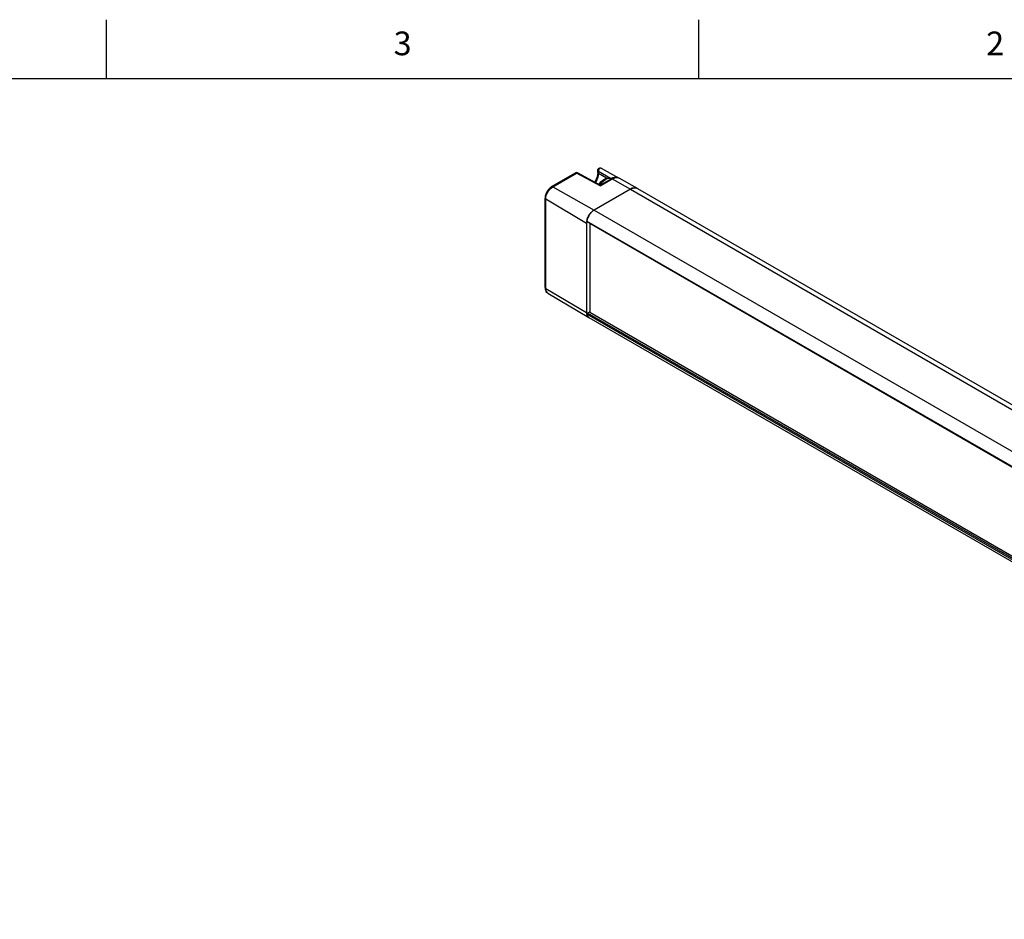
# Model space of a CAD drawing. Units: inches. Extents: x 0.7 to 21.3, y 0.5 to 16.
# Drawn here: x 13.1 to 17.3, y 12.2 to 16 of the extents above; entities that cross this region are included whole.
import ezdxf

# ---------------------------------------------------------------- set-up
doc = ezdxf.new("R2010")
doc.units = ezdxf.units.IN
doc.header["$LTSCALE"] = 1.21
doc.header["$MEASUREMENT"] = 0
doc.layers.get('0').update_dxf_attribs({"linetype": 'CONTINUOUS'})
doc.styles.add('TEXTSTYLE_2', font='txt', dxfattribs={"width": 0.8})

msp = doc.modelspace()

# ---------------------------------------------------------------- linework, layer by layer
at = {"color": 7, "linetype": 'CONTINUOUS'}
for p, q in [((13.507, 15.75), (13.507, 16)), ((16.007, 15.75), (16.007, 16)), ((21.05, 15.75), (0.964, 15.75)), ((15.5947, 15.3735), (15.6681, 15.3322)), ((15.3857, 15.2957), (15.4857, 15.3534)), ((15.3906, 15.2952), (15.4906, 15.353)), ((15.5897, 15.2987), (15.4906, 15.353)), ((15.5897, 15.3019), (15.4954, 15.3535)), ((15.58, 15.3557), (15.58, 15.3649)), ((15.58, 15.3649), (15.58, 15.3649)), ((15.5828, 15.3517), (15.5828, 15.361)), ((15.5828, 15.361), (15.6346, 15.3318)), ((15.6172, 15.3312), (15.5828, 15.3517)), ((15.5897, 15.3019), (15.6364, 15.3288)), ((15.5897, 15.2987), (15.6412, 15.3284)), ((15.6438, 15.3324), (15.6364, 15.3288)), ((15.6412, 15.3284), (15.7178, 15.2849)), ((15.7474, 15.2878), (15.6701, 15.3314)), ((15.3906, 15.2952), (15.5646, 15.1965)), ((15.5903, 15.3023), (15.5908, 15.3031)), ((15.7443, 15.2893), (15.7474, 15.2878)), ((15.7474, 15.2878), (20.1459, 12.7484)), ((15.358, 14.8699), (15.358, 15.2476)), ((15.7178, 15.2849), (15.5646, 15.1965)), ((15.7178, 15.2849), (20.1164, 12.7455)), ((15.3608, 14.8659), (15.3608, 15.2436)), ((15.3608, 15.2436), (15.5333, 15.1422)), ((15.5386, 15.1654), (15.5357, 15.1574)), ((15.5425, 15.1731), (15.5386, 15.1654)), ((15.5472, 15.1803), (15.5425, 15.1731)), ((15.5526, 15.1868), (15.5472, 15.1803)), ((15.5585, 15.1922), (15.5526, 15.1868)), ((15.5646, 15.1965), (15.5585, 15.1922)), ((15.5646, 15.1965), (19.9632, 12.657)), ((15.5339, 15.1496), (15.5333, 15.1422)), ((15.5333, 15.1422), (15.5333, 14.7645)), ((15.5357, 15.1574), (15.5339, 15.1496)), ((15.5341, 15.1506), (19.9326, 12.6111)), ((15.5348, 15.1481), (19.9324, 12.6092)), ((15.5478, 15.1405), (15.5467, 15.1399)), ((15.5467, 15.1399), (15.5467, 14.7662)), ((19.9323, 12.608), (15.5467, 15.1399)), ((15.3608, 14.8659), (15.5333, 14.7645)), ((15.3694, 14.8467), (15.5423, 14.7443)), ((15.5333, 14.7645), (15.5339, 14.7578)), ((15.5339, 14.7578), (15.5357, 14.752)), ((19.9326, 12.2176), (15.5341, 14.757)), ((15.5357, 14.752), (15.5386, 14.7475)), ((15.5467, 14.7682), (15.5368, 14.7625)), ((19.9319, 12.2251), (15.5368, 14.7625)), ((15.5386, 14.7475), (15.5423, 14.7443)), ((15.5467, 14.7662), (19.9319, 12.2345)), ((15.5425, 14.7442), (15.5415, 14.7448)), ((15.5423, 14.7443), (15.5425, 14.7443)), ((15.5425, 14.7442), (19.941, 12.2048))]:
    msp.add_line(p, q, dxfattribs=at)
for points in [[(15.58, 15.3649), (15.5801, 15.3664), (15.5807, 15.3685), (15.5818, 15.3706), (15.5836, 15.3725), (15.586, 15.374), (15.5888, 15.3747), (15.5918, 15.3746), (15.5947, 15.3735)], [(15.5947, 15.3735), (15.5931, 15.374), (15.5911, 15.3737), (15.589, 15.3727), (15.587, 15.371), (15.5852, 15.3687), (15.5839, 15.3662), (15.583, 15.3635), (15.5828, 15.361)], [(15.4954, 15.3535), (15.4931, 15.3544), (15.4906, 15.3547), (15.4881, 15.3544), (15.4857, 15.3534)], [(15.4906, 15.353), (15.4885, 15.3538), (15.4865, 15.3537)], [(15.4906, 15.353), (15.4927, 15.3538), (15.4946, 15.3538), (15.4954, 15.3535)], [(15.58, 15.3557), (15.5794, 15.3467), (15.5774, 15.337), (15.5741, 15.3269), (15.5695, 15.3167), (15.5679, 15.3138)], [(15.5828, 15.3517), (15.582, 15.3417), (15.5795, 15.331), (15.5756, 15.3202), (15.5714, 15.3119)], [(15.58, 15.3649), (15.58, 15.3648), (15.5803, 15.3635), (15.5812, 15.3623), (15.5828, 15.361)], [(15.58, 15.3557), (15.5801, 15.3549), (15.581, 15.3532), (15.5828, 15.3517)], [(15.6083, 15.3274), (15.6155, 15.3308), (15.6225, 15.3326), (15.6291, 15.3328), (15.6352, 15.3317), (15.639, 15.3301)], [(15.6145, 15.3268), (15.6209, 15.3298), (15.6271, 15.3315), (15.633, 15.3317), (15.6382, 15.3305), (15.639, 15.3301)], [(15.6364, 15.3288), (15.6372, 15.3292), (15.6391, 15.3292), (15.6412, 15.3284)], [(15.6412, 15.3284), (15.6492, 15.3321), (15.6569, 15.3339), (15.6641, 15.3336), (15.6701, 15.3314)], [(15.6701, 15.3314), (15.6645, 15.3337), (15.6582, 15.3348), (15.6512, 15.3344), (15.6438, 15.3324)], [(15.3857, 15.2957), (15.3792, 15.2911), (15.3733, 15.2852), (15.3682, 15.2785), (15.3639, 15.2712), (15.3607, 15.2634), (15.3587, 15.2554), (15.358, 15.2476)], [(15.3608, 15.2436), (15.3613, 15.2506), (15.363, 15.2581), (15.3658, 15.2656), (15.3695, 15.273), (15.374, 15.2798), (15.3792, 15.286), (15.3848, 15.2912), (15.3906, 15.2952)], [(15.3857, 15.2957), (15.3865, 15.296), (15.3884, 15.296), (15.3906, 15.2952)], [(15.5854, 15.3042), (15.5892, 15.31), (15.595, 15.3168), (15.6014, 15.3227), (15.6083, 15.3274)], [(15.5897, 15.2987), (15.5897, 15.3), (15.5897, 15.301), (15.5897, 15.3017), (15.5897, 15.3019)], [(15.5908, 15.3031), (15.5961, 15.3104), (15.6019, 15.3169), (15.6081, 15.3224), (15.6145, 15.3268)], [(15.7178, 15.2849), (15.7219, 15.2871), (15.726, 15.2887), (15.73, 15.2898), (15.7338, 15.2905), (15.7375, 15.2906), (15.741, 15.2902), (15.7443, 15.2893)], [(15.7472, 15.288), (15.741, 15.2902), (15.7338, 15.2905), (15.726, 15.2887), (15.7178, 15.2849)], [(15.358, 15.2476), (15.3581, 15.2467), (15.359, 15.245), (15.3608, 15.2436)], [(15.5341, 15.1506), (15.535, 15.1547), (15.5361, 15.1589), (15.5376, 15.1631), (15.5394, 15.1673), (15.5415, 15.1713), (15.5438, 15.1753), (15.5464, 15.1791), (15.5491, 15.1827), (15.552, 15.1861), (15.555, 15.1892), (15.5582, 15.192), (15.5614, 15.1944), (15.5646, 15.1965)], [(15.5348, 15.1481), (15.5346, 15.1482), (15.5343, 15.1485), (15.5341, 15.1489), (15.534, 15.1494), (15.534, 15.15), (15.5341, 15.1506)], [(15.358, 14.8699), (15.3588, 14.8621), (15.3612, 14.8555), (15.3648, 14.8504), (15.3694, 14.8467)], [(15.358, 14.8699), (15.3581, 14.869), (15.359, 14.8673), (15.3608, 14.8659)], [(15.3694, 14.8467), (15.3658, 14.8497), (15.363, 14.854), (15.3613, 14.8595), (15.3608, 14.8659)], [(15.5341, 14.757), (15.534, 14.7575), (15.534, 14.7581), (15.5341, 14.7588), (15.5343, 14.7594), (15.5346, 14.76), (15.535, 14.7606), (15.5354, 14.7612), (15.5358, 14.7617), (15.5363, 14.7622), (15.5368, 14.7625)], [(15.5415, 14.7448), (15.5394, 14.7466), (15.5376, 14.7486), (15.5361, 14.7511), (15.535, 14.7539), (15.5341, 14.757)]]:
    msp.add_lwpolyline(points, dxfattribs=at)

# ---------------------------------------------------------------- texts
at = {"color": 7, "linetype": 'CONTINUOUS', "char_height": 0.1, "width": 0.08, "attachment_point": 2, "line_spacing_factor": 0.9, "style": 'TEXTSTYLE_2'}
for s, insert in [('3', (14.757, 15.95)), ('2', (17.257, 15.95))]:
    msp.add_mtext(s, dxfattribs=dict(at, insert=insert))

doc.saveas('drawing.dxf')
